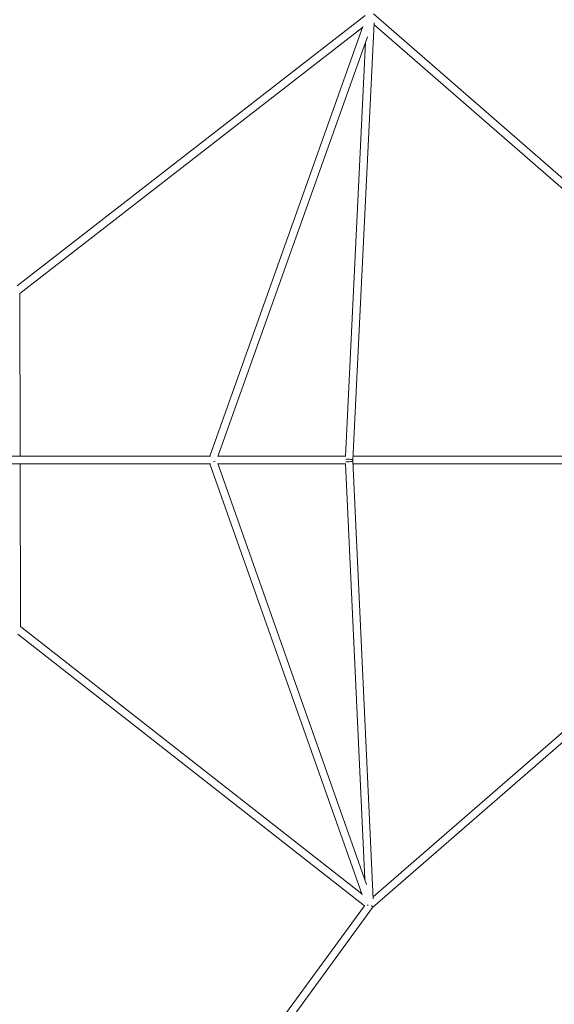
# Model space of a CAD drawing. Units: millimetres. Extents: x -7416 to 7416, y -7416 to 8663.
# Drawn here: x 3459 to 4567, y -1128 to 913 of the extents above; entities that cross this region are included whole.
import ezdxf

# ---------------------------------------------------------------- set-up
doc = ezdxf.new("R2010")
doc.units = ezdxf.units.MM

# ---------------------------------------------------------------- blocks, each defined once
blk = doc.blocks.new('A$C0EE54763')
at = {"color": 0, "linetype": 'Continuous', "lineweight": 0}
for p, q in [((4175, 921.2), (3453.6, 360.9)), ((5061.2, 168.1), (4192, 925)), ((4170.2, 899), (3852.9, 8)), ((4149.6, -0.4), (4193.4, 906.6)), ((5051, 155.8), (4193.2, 902.7)), ((4169.3, 896.5), (3459.3, 345.1)), ((4179.6, 877.5), (3869.7, 7.5)), ((4134, 7.5), (4175.4, 866)), ((3460, 8), (3459.3, 345.1)), ((3854.5, 8), (3302.7, 8)), ((4134, 8), (3869.9, 8)), ((4984.4, 8), (4150, 8)), ((3302.7, -8), (3854.5, -8)), ((3460.7, -345.3), (3460, -8)), ((4168.7, -901.7), (3852.9, -8)), ((4178.1, -880.3), (3869.7, -7.5)), ((3869.9, -8), (4134, -8)), ((4134, -7.5), (4174, -868.7)), ((4149.7, -1.6), (4191.9, -909.4)), ((4150, -8), (4982.6, -8)), ((4191.8, -905.6), (5049.9, -158.6)), ((4190.5, -927.9), (5060.4, -170.7)), ((4167.8, -899.2), (3460.7, -345.2)), ((4173.5, -924), (3455.1, -361.1)), ((3417.3, -1959.9), (4173.5, -924)), ((3423.6, -1978.4), (4190.5, -927.9))]:
    blk.add_line(p, q, dxfattribs=at)
blk.add_arc((0, 0), 7150, 274.13046, 94.13046, dxfattribs=at)
for centre, major_axis, ratio, start_param, end_param in [((4141.6, 0), (7.99, -0.39), 0.196641, -0.188656, 2.593844), ((3859.1, -1.6), (7.54, 2.67), 0.343596, -1.450006, -0.933756), ((4141.7, -2), (7.99, 0.37), 0.197396, -2.624176, 0.189724), ((4141.6, 0), (7.99, -0.39), 0.196641, -0.451122, -0.188656), ((4141.7, -2), (7.99, 0.37), 0.197396, 0.189724, 0.431997), ((4184.5, -922.5), (5.93, -5.44), 0.182225, 0.02049, 1.145344)]:
    blk.add_ellipse(centre, major_axis=major_axis, ratio=ratio, start_param=start_param, end_param=end_param, dxfattribs=at)
at = {"color": 0, "linetype": 'Continuous', "lineweight": 0, "extrusion": (0, 0, -1)}
for centre, major_axis, ratio, start_param, end_param in [((4181.3, -919.9), (-4.93, -6.3), 0.174798, -1.348512, -1.104637), ((4184.5, -922.5), (-5.93, 5.44), 0.182225, -4.286937, -3.162083)]:
    blk.add_ellipse(centre, major_axis=major_axis, ratio=ratio, start_param=start_param, end_param=end_param, dxfattribs=at)

msp = doc.modelspace()

# ---------------------------------------------------------------- block references
msp.add_blockref('A$C0EE54763', (0, 0))

doc.saveas('drawing.dxf')
